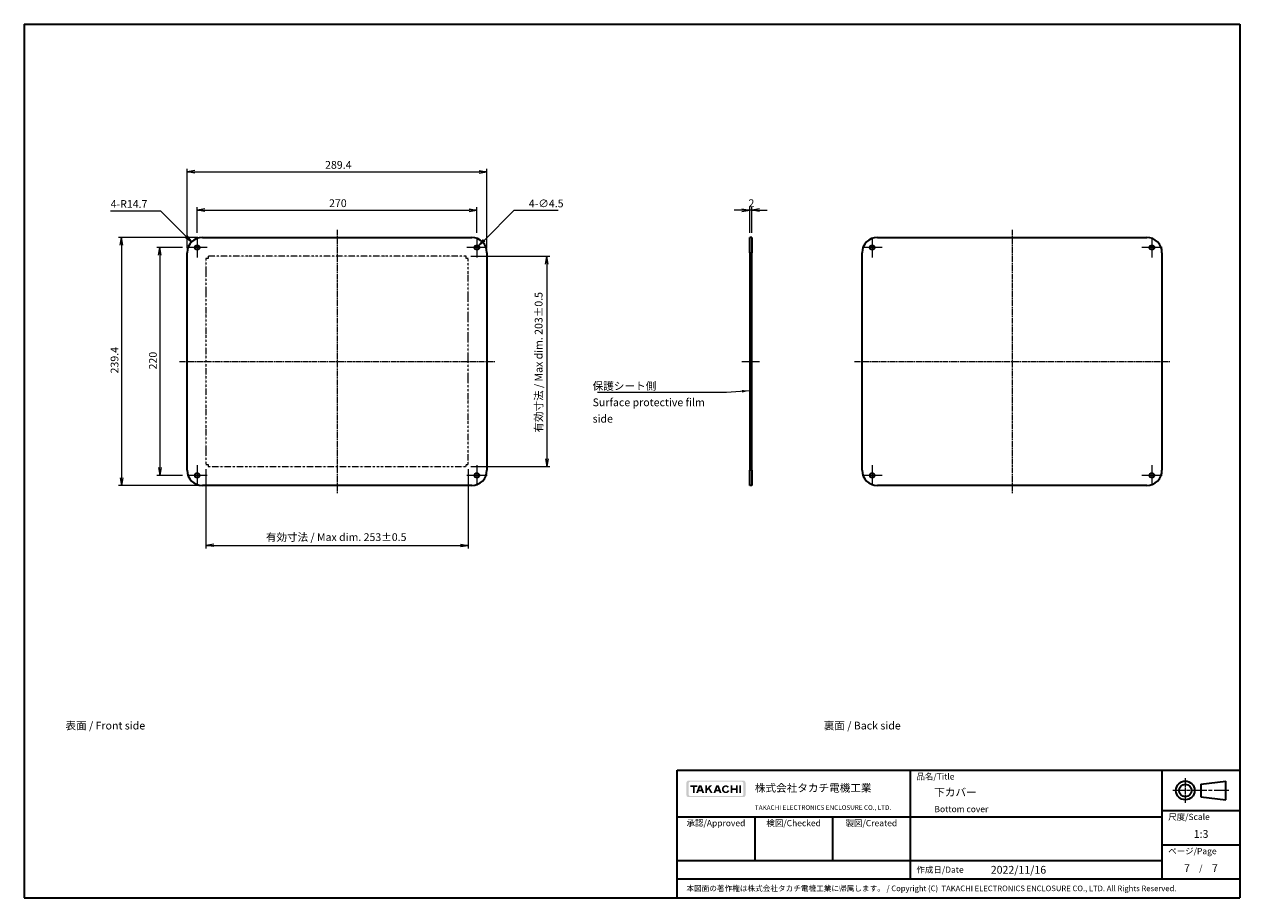
# Model space of a CAD drawing. Units: millimetres. Extents: x 0 to 8858, y 0 to 1405.
# Drawn here: x 7684 to 8858, y 0 to 843 of the extents above; entities that cross this region are included whole.
import ezdxf
from ezdxf.enums import TextEntityAlignment as Align

# ---------------------------------------------------------------- set-up
doc = ezdxf.new("R2010")
doc.units = ezdxf.units.MM
doc.linetypes.add('CHAIN', pattern=[0.35429999999999995, 0.2362, -0.0295, 0.0591, -0.0295])
doc.linetypes.add('DASH_DOUBLE_DOT', pattern=[0.43979999999999997, 0.24, -0.06, 0.0098, -0.06, 0.01, -0.06])
for name, color, linetype, lineweight in [('Border (ISO)', 7, 'Continuous', 35), ('Center Mark (ISO)', 131, 'Continuous', 18), ('Centerline (ISO)', 131, 'Continuous', 18), ('Dimension (ISO)', 7, 'Continuous', 18), ('Dimension (ISO) @ 1', 7, 'Continuous', 18), ('Hatch (ISO)', 1, 'Continuous', 18), ('Sketch Geometry (ISO)', 7, 'Continuous', 18), ('Symbol (ISO)', 7, 'Continuous', 18), ('Symbol (ISO) @ 1', 7, 'Continuous', 18), ('Title (ISO)', 7, 'Continuous', 35), ('Visible (ISO)', 7, 'Continuous', 35), ('Visible Narrow (ISO)', 7, 'Continuous', 25)]:
    doc.layers.add(name, color=color, linetype=linetype, lineweight=lineweight)
doc.styles.add('Note Text (TK)', font='MS PGothic.ttf')
doc.styles.add('文字スタイル40', font='MS PGothic.ttf')
doc.styles.add('文字スタイル67', font='arial.ttf')
doc.dimstyles.new('Default - Method 1b (TK)', dxfattribs={"dimscale": 4.5, "dimtxt": 2.5, "dimasz": 2.5, "dimexe": 1, "dimexo": 1.499999999999999, "dimgap": 1, "dimtad": 1, "dimtoh": 1, "dimrnd": 1e-08, "dimdsep": 46, "dimtxsty": 'Note Text (TK)', "dimblk": 'OPEN', "dimcen": 0.09, "dimdle": 5, "dimclrd": 100, "dimclre": 100, "dimclrt": 7, "dimadec": 1, "dimazin": 1, "dimtfac": 1, "dimtmove": 0, "dimatfit": 3, "dimldrblk": 'OPEN', "dimfxl": 1, "dimtolj": 1, "dimlwd": -1, "dimlwe": -1, "dimarcsym": 0})
doc.dimstyles.new('Default - Method 1b (TK)$7', dxfattribs={"dimscale": 4, "dimtxt": 2.5, "dimasz": 2.5, "dimexe": 1, "dimexo": 1.499999999999999, "dimgap": 1, "dimtad": 1, "dimrnd": 1e-08, "dimdsep": 46, "dimtxsty": 'Note Text (TK)', "dimcen": 0.09, "dimdle": 5, "dimclrd": 100, "dimclre": 100, "dimclrt": 7, "dimadec": 1, "dimazin": 1, "dimtfac": 1, "dimtmove": 0, "dimatfit": 3, "dimfxl": 1, "dimtolj": 1, "dimlwd": -1, "dimlwe": -1, "dimarcsym": 0})

# ---------------------------------------------------------------- blocks, each defined once
blk = doc.blocks.new('図面枠 tk図枠')
at = {"layer": 'Border (ISO)'}
for p, q in [((14.49999999999999, 289), (405.4999999999999, 289)), ((14.49999999999999, 289), (14.50000000000001, 8.000000000000007)), ((405.4999999999999, 289), (405.4999999999999, 8.000000000000007)), ((14.50000000000001, 8.000000000000007), (405.4999999999999, 8.000000000000007))]:
    blk.add_line(p, q, dxfattribs=at)
blk = doc.blocks.new('表題欄 tk表題欄')
at = {"layer": 'Hatch (ISO)'}
h = blk.add_hatch(color=256, dxfattribs=at)
edge = h.paths.add_edge_path(flags=0)
edge.add_arc((95.444849922821, 237.346881026017), 0.5958259999999996, 269.9999999999897, 360)
edge.add_line((96.040675922821, 237.3468810260171), (96.04067592282095, 240.7585970260168))
edge.add_arc((95.44484992282096, 240.7585970260169), 0.5958259999999996, 0, 90.0000000000068)
edge.add_line((95.44484992282091, 241.3544230260169), (79.00658192282103, 241.3544230260169))
edge.add_arc((79.00658192282103, 240.7585970260169), 0.5958259999999996, 90, 180)
edge.add_line((78.41075592282102, 240.7585970260168), (78.41075592282081, 237.3468810260171))
edge.add_arc((79.00658192282081, 237.3468810260168), 0.5958259999999996, 180, 270.0000000000205)
edge.add_line((79.00658192282103, 236.7510550260168), (95.44484992282091, 236.751055026017))
edge = h.paths.add_edge_path()
edge.add_line((77.70882392282107, 241.0034570260169), (77.70882392282107, 237.1020210260171))
edge.add_arc((78.41075592282097, 237.102021026017), 0.7019319999998935, 180, 270.000000000008)
edge.add_line((78.41075592282105, 236.4000890260172), (96.04067592282101, 236.4000890260172))
edge.add_arc((96.040675922821, 237.102021026017), 0.7019319999998921, 270, 360)
edge.add_line((96.7426079228209, 237.1020210260171), (96.74260792282098, 241.0034570260169))
edge.add_arc((96.04067592282107, 241.003457026017), 0.7019319999998921, 0, 90.00000000000873)
edge.add_line((96.04067592282095, 241.705389026017), (78.41075592282105, 241.7053890260169))
edge.add_arc((78.41075592282105, 241.0034570260169), 0.7019319999999984, 90.00000000000072, 180)
for points in [[(78.94128592282102, 240.1954190260171), (78.94128592282102, 239.7056990260171), (79.79013392282097, 239.7056990260171), (79.79013392282097, 237.7060090260171), (80.37779792282102, 237.7060090260171), (80.37779792282102, 239.7056990260171), (81.22664592282104, 239.7056990260171), (81.22664592282104, 240.1954190260171)], [(85.55355153134052, 237.7060090260171), (84.81294043548178, 238.9396854897348), (84.28739592282106, 238.3724785432585), (84.28739592282106, 237.7060090260171), (83.76502792282103, 237.7060090260171), (83.76502792282103, 240.1954190260171), (84.28739592282106, 240.1954190260171), (84.28739592282106, 239.1472136578642), (85.2586086041826, 240.1954190260171), (85.97643794456017, 240.1954190260171), (85.18872726044239, 239.3452627384302), (86.172817922821, 237.7060090260171)], [(91.96090243223207, 240.1954190260171), (91.96090243223207, 237.7060090260171), (92.4791894322321, 237.7060090260171), (92.4791894322321, 238.7058540260171), (93.63819343223211, 238.7058540260171), (93.63819343223211, 237.7060090260171), (94.15648043223207, 237.7060090260171), (94.15648043223207, 240.1954190260171), (93.63819343223211, 240.1954190260171), (93.63819343223211, 239.195574026017), (92.4791894322321, 239.195574026017), (92.4791894322321, 240.1954190260171)], [(94.71149643223212, 240.1954190260171), (94.71149643223212, 237.7060090260171), (95.2338644322322, 237.7060090260171), (95.2338644322322, 240.1954190260171)]]:
    blk.add_hatch(color=256, dxfattribs=at).paths.add_polyline_path(points)
h = blk.add_hatch(color=256, dxfattribs=at)
h.paths.add_polyline_path([(82.45967999495221, 238.7589070260171), (81.8218998506899, 238.7589070260171), (82.14078992282104, 239.627313026017)], flags=0)
h.paths.add_polyline_path([(82.64850318183746, 238.2447010260171), (81.63307666380464, 238.2447010260171), (81.43526189659153, 237.7060090260171), (80.81854592282102, 237.7060090260171), (81.73268992282102, 240.1954190260171), (82.54888992282102, 240.1954190260171), (83.46303392282098, 237.7060090260171), (82.84631794905052, 237.7060090260171)])
h = blk.add_hatch(color=256, dxfattribs=at)
h.paths.add_polyline_path([(87.39654585068993, 238.7589070260171), (88.03432599495216, 238.7589070260171), (87.71543592282107, 239.627313026017)], flags=0)
h.paths.add_polyline_path([(87.00990789659151, 237.7060090260171), (87.20772266380467, 238.2447010260171), (88.22314918183736, 238.2447010260171), (88.42096394905047, 237.7060090260171), (89.03767992282091, 237.7060090260171), (88.123535922821, 240.1954190260171), (87.30733592282104, 240.1954190260171), (86.39319192282105, 237.7060090260171)])
h = blk.add_hatch(color=256, dxfattribs=at)
edge = h.paths.add_edge_path()
edge.add_arc((90.39257192282079, 238.9507140260171), 1.273272000000011, 38.55054079078439, 336.5820184016556)
edge.add_line((91.56096443223191, 238.4446700260172), (91.04202846323602, 238.6694270587604))
edge.add_ellipse((90.392571922821, 238.9507140260171), major_axis=(0, -0.7998759999999119), ratio=0.8673469387756529, start_angle=128.5505407907963, end_angle=426.582018401653, ccw=False)
edge.add_line((90.96328818027123, 239.4055047731898), (91.38834540645578, 239.7442231660233))
at = {"layer": 'Title (ISO)'}
for p, q in [((74.70882392282105, 245.052739026017), (255.7088239228211, 245.052739026017)), ((74.70882392282105, 204.052739026017), (74.70882392282105, 245.052739026017)), ((149.7088239228211, 245.052739026017), (149.7088239228211, 210.052739026017)), ((230.7088239228211, 245.052739026017), (230.7088239228211, 210.052739026017)), ((255.7088239228211, 245.052739026017), (255.7088239228211, 204.052739026017)), ((243.2088239228211, 240.552739026017), (251.2088239228211, 241.552739026017)), ((243.2088239228211, 240.552739026017), (243.2088239228211, 236.552739026017)), ((251.2088239228211, 235.552739026017), (251.2088239228211, 241.552739026017)), ((243.2088239228211, 236.552739026017), (251.2088239228211, 235.552739026017)), ((230.7088239228211, 232.052739026017), (255.7088239228211, 232.052739026017)), ((74.70882392282105, 230.052739026017), (230.7088239228211, 230.0527390260171)), ((99.70882392282105, 230.052739026017), (99.70882392282108, 216.052739026017)), ((124.708823922821, 230.052739026017), (124.708823922821, 216.052739026017)), ((230.7088239228211, 221.052739026017), (255.7088239228211, 221.052739026017)), ((74.70882392282105, 216.052739026017), (230.7088239228211, 216.052739026017)), ((255.7088239228211, 210.052739026017), (74.70882392282105, 210.052739026017)), ((74.70882392282105, 204.052739026017), (255.7088239228211, 204.052739026017))]:
    blk.add_line(p, q, dxfattribs=at)
at = {"layer": 'Title (ISO)', "color": 4, "linetype": 'CHAIN', "lineweight": 18, "ltscale": 8.889559745788574}
blk.add_line((238.2088239228211, 242.5527390260171), (238.2088239228211, 234.552739026017), dxfattribs=at)
at = {"layer": 'Title (ISO)', "color": 4, "linetype": 'CHAIN', "lineweight": 18, "ltscale": 20.00163269042969}
blk.add_line((252.2088239228211, 238.552739026017), (234.2088239228211, 238.552739026017), dxfattribs=at)
at = {"layer": 'Title (ISO)'}
for radius in [3, 2]:
    blk.add_circle((238.2088239228211, 238.5527390260171), radius, dxfattribs=at)
at = {"layer": 'Title (ISO)', "color": 1, "char_height": 2.000000029802322, "line_spacing_factor": 1.5, "style": 'Note Text (TK)'}
for s, insert, attachment_point in [('\\fＭＳ Ｐゴシック|b0|i0;{\\H2.0000;品名/Title}', (151.708823922821, 243.052739026017), 4), ('\\fＭＳ Ｐゴシック|b0|i0;{\\H2.0000;尺度/Scale}', (232.7088239228211, 230.052739026017), 4), ('\\fＭＳ Ｐゴシック|b0|i0;{\\H2.0000;承認/Approved}', (87.20882392282105, 228.052739026017), 5), ('\\fＭＳ Ｐゴシック|b0|i0;{\\H2.0000;検図/Checked}', (112.208823922821, 228.0527390260171), 5), ('\\fＭＳ Ｐゴシック|b0|i0;{\\H2.0000;製図/Created}', (137.208823922821, 228.052739026017), 5), ('\\fＭＳ Ｐゴシック|b0|i0;{\\H2.0000;ページ/Page}', (232.7088239228211, 219.052739026017), 4), ('\\fＭＳ Ｐゴシック|b0|i0;{\\H2.0000;作成日/Date}', (151.708823922821, 213.052739026017), 4)]:
    blk.add_mtext(s, dxfattribs=dict(at, insert=insert, attachment_point=attachment_point))
at = {"layer": 'Title (ISO)', "color": 7, "line_spacing_factor": 1.5, "style": 'Note Text (TK)'}
for s, insert, char_height, attachment_point in [('株式会社タカチ電機工業', (99.74260792282095, 239.052739026017), 2.5, 4), ('\\fArial|b0|i0;{\\H1.4986;TAKACHI ELECTRONICS ENCLOSURE CO., LTD.}', (99.74260792282095, 233.052739026017), 1.49859994649887, 4), ('\\fＭＳ Ｐゴシック|b0|i0;{\\H2.0000;/}', (243.2088239228211, 213.5527390260171), 2.000000029802322, 5), ('\\fMS PGothic|b0|i0;{\\H1.8000;本図面の著作権は株式会社タカチ電機工業に帰属します。 / Copyright (C)\xa0 TAKACHI ELECTRONICS ENCLOSURE CO., LTD. All Rights Reserved.}', (77.70882392282107, 207.052739026017), 1.800000071525573, 4)]:
    blk.add_mtext(s, dxfattribs=dict(at, insert=insert, char_height=char_height, attachment_point=attachment_point))
at = {"layer": 'Title (ISO)', "color": 7}
for tag, p, height, style in [('<品名>_001', (151.5241648319119, 236.6535912987443), 2.5, 'Note Text (TK)'), ('<Title>_001', (151.708823922821, 231.5581960371181), 2.000000029802322, '文字スタイル67'), ('<型番>_001', (151.6576875571527, 219.9930798731327), 3.000000119209289, '文字スタイル40'), ('<総ページ数>_001', (246.7926307410029, 212.302739026017), 2.5, 'Note Text (TK)'), ('作成日_001', (175.6250171046392, 211.7814322078352), 2.5, 'Note Text (TK)'), ('<ページ_No.>_001', (237.9488807410029, 212.302739026017), 2.5, 'Note Text (TK)')]:
    blk.add_attdef(tag, p, '', height=height, dxfattribs=dict(at, style=style))
at = {"layer": 'Title (ISO)', "color": 7, "style": 'Note Text (TK)'}
for tag, p in [('<尺度>', (243.2088239228211, 224.552739026017)), ('<部品サイズ>', (112.208823922821, 213.052739026017))]:
    blk.add_attdef(tag, text='', height=2.5, dxfattribs=at).set_placement(p, align=Align.MIDDLE_CENTER)
blk = doc.blocks.new('_Open')
at = {"color": 0, "linetype": 'ByBlock', "lineweight": -2}
for p, q in [((-1, 0.1666666666666666), (0, 0)), ((-1, -0.1666666666666666), (0, 0)), ((0, 0), (-1, 0))]:
    blk.add_line(p, q, dxfattribs=at)
blk = doc.blocks.new('*D108')
at = {"layer": 'Defpoints', "color": 0}
for p in [(8121.323242992772, 663.5837999083869), (7851.323242992773, 637.3337999083869), (8121.323242992772, 637.3337999083869)]:
    blk.add_point(p, dxfattribs=at)
at = {"layer": 'Dimension (ISO)', "color": 100}
for p, q in [((7851.323242992773, 641.8337999083869), (7851.323242992773, 666.5837999083869)), ((7858.823242992773, 663.5837999083869), (8113.823242992772, 663.5837999083869)), ((8121.323242992772, 641.8337999083869), (8121.323242992772, 666.5837999083869))]:
    blk.add_line(p, q, dxfattribs=at)
at = {"layer": 'Dimension (ISO)', "color": 100, "xscale": 7.5, "yscale": 7.5, "zscale": 7.5, "rotation": 180}
blk.add_blockref('_Open', (7851.323242992773, 663.5837999083869), dxfattribs=at)
at = {"layer": 'Dimension (ISO)', "color": 100, "xscale": 7.5, "yscale": 7.5, "zscale": 7.5}
blk.add_blockref('_Open', (8121.323242992772, 663.5837999083869), dxfattribs=at)
at = {"layer": 'Dimension (ISO)', "color": 7, "insert": (7978.610174810954, 670.3337999083869), "char_height": 7.5, "attachment_point": 4, "style": 'Note Text (TK)'}
blk.add_mtext('\\A1;270', dxfattribs=at)
blk = doc.blocks.new('*D109')
at = {"layer": 'Defpoints', "color": 0}
for p in [(8131.023242992773, 700.5837999083869), (7841.623242992773, 622.5837999083869), (8131.023242992773, 622.5837999083869)]:
    blk.add_point(p, dxfattribs=at)
at = {"layer": 'Dimension (ISO)', "color": 100}
for p, q in [((7841.623242992773, 627.0837999083869), (7841.623242992773, 703.5837999083869)), ((7849.123242992773, 700.5837999083869), (8123.523242992773, 700.5837999083869)), ((8131.023242992773, 627.0837999083869), (8131.023242992773, 703.5837999083869))]:
    blk.add_line(p, q, dxfattribs=at)
at = {"layer": 'Dimension (ISO)', "color": 100, "xscale": 7.5, "yscale": 7.5, "zscale": 7.5, "rotation": 180}
blk.add_blockref('_Open', (7841.623242992773, 700.5837999083869), dxfattribs=at)
at = {"layer": 'Dimension (ISO)', "color": 100, "xscale": 7.5, "yscale": 7.5, "zscale": 7.5}
blk.add_blockref('_Open', (8131.023242992773, 700.5837999083869), dxfattribs=at)
at = {"layer": 'Dimension (ISO)', "color": 7, "insert": (7974.753640720045, 707.3337999083869), "char_height": 7.5, "attachment_point": 4, "style": 'Note Text (TK)'}
blk.add_mtext('\\A1;289.4', dxfattribs=at)
blk = doc.blocks.new('*D110')
at = {"layer": 'Defpoints', "color": 0}
for p in [(7845.928773309331, 632.978269591827), (7856.323242992774, 622.5837999083869)]:
    blk.add_point(p, dxfattribs=at)
at = {"layer": 'Dimension (ISO)', "color": 100}
for p, q in [((7767.832550002811, 662.8624827871785), (7816.044560113971, 662.8624827871785)), ((7816.044560113971, 662.8624827871785), (7840.625472450432, 638.2815704507256))]:
    blk.add_line(p, q, dxfattribs=at)
at = {"layer": 'Dimension (ISO)', "color": 100, "xscale": 7.5, "yscale": 7.5, "zscale": 7.5, "rotation": 315.0000000000075}
blk.add_blockref('_Open', (7845.928773309331, 632.978269591827), dxfattribs=at)
at = {"layer": 'Dimension (ISO)', "color": 7, "insert": (7767.832550002809, 669.597482787179), "char_height": 7.5, "attachment_point": 4, "style": 'Note Text (TK)'}
blk.add_mtext('\\A1;\\fＭＳ Ｐゴシック|b0|i0;{\\H7.4700;4-R14.7}', dxfattribs=at)
blk = doc.blocks.new('*D111')
at = {"layer": 'Defpoints', "color": 0}
for p in [(7841.573242992777, 627.583799908387), (7815.323242992775, 407.5837999083871), (7841.573242992777, 407.5837999083871)]:
    blk.add_point(p, dxfattribs=at)
at = {"layer": 'Dimension (ISO)', "color": 100}
for p, q in [((7837.073242992777, 627.583799908387), (7812.323242992775, 627.583799908387)), ((7815.323242992775, 620.083799908387), (7815.323242992775, 415.0837999083871)), ((7837.073242992777, 407.5837999083871), (7812.323242992775, 407.5837999083871))]:
    blk.add_line(p, q, dxfattribs=at)
at = {"layer": 'Dimension (ISO)', "color": 100, "xscale": 7.5, "yscale": 7.5, "zscale": 7.5}
for p, rotation in [((7815.323242992775, 627.583799908387), 90), ((7815.323242992775, 407.5837999083871), 270)]:
    blk.add_blockref('_Open', p, dxfattribs=dict(at, rotation=rotation))
at = {"layer": 'Dimension (ISO)', "color": 7, "insert": (7808.573242992773, 509.8707317265687), "char_height": 7.5, "attachment_point": 4, "rotation": 90, "style": 'Note Text (TK)'}
blk.add_mtext('\\A1;220', dxfattribs=at)
blk = doc.blocks.new('*D112')
at = {"layer": 'Defpoints', "color": 0}
for p in [(7856.323242992776, 637.2837999083879), (7778.323242992775, 397.8837999083873), (7856.323242992776, 397.8837999083873)]:
    blk.add_point(p, dxfattribs=at)
at = {"layer": 'Dimension (ISO)', "color": 100}
for p, q in [((7851.823242992776, 637.2837999083879), (7775.323242992775, 637.2837999083879)), ((7778.323242992775, 629.7837999083879), (7778.323242992775, 405.3837999083873)), ((7851.823242992776, 397.8837999083873), (7775.323242992775, 397.8837999083873))]:
    blk.add_line(p, q, dxfattribs=at)
at = {"layer": 'Dimension (ISO)', "color": 100, "xscale": 7.5, "yscale": 7.5, "zscale": 7.5}
for p, rotation in [((7778.323242992775, 637.2837999083879), 90), ((7778.323242992775, 397.8837999083873), 270)]:
    blk.add_blockref('_Open', p, dxfattribs=dict(at, rotation=rotation))
at = {"layer": 'Dimension (ISO)', "color": 7, "insert": (7771.573242992772, 506.0141976356597), "char_height": 7.5, "attachment_point": 4, "rotation": 90, "style": 'Note Text (TK)'}
blk.add_mtext('\\A1;239.4', dxfattribs=at)
blk = doc.blocks.new('*D113')
at = {"layer": 'Defpoints', "color": 0}
for p in [(7859.823242992773, 418.0837999083878), (8112.823242992773, 418.0837999083878), (8112.823242992773, 340.0837999083878)]:
    blk.add_point(p, dxfattribs=at)
at = {"layer": 'Dimension (ISO)', "color": 100}
for p, q in [((7859.823242992773, 413.5837999083878), (7859.823242992773, 337.0837999083879)), ((8112.823242992773, 413.5837999083878), (8112.823242992773, 337.0837999083879)), ((7867.323242992774, 340.0837999083878), (8105.323242992772, 340.0837999083878))]:
    blk.add_line(p, q, dxfattribs=at)
at = {"layer": 'Dimension (ISO)', "color": 100, "xscale": 7.5, "yscale": 7.5, "zscale": 7.5, "rotation": 180}
blk.add_blockref('_Open', (7859.823242992773, 340.0837999083878), dxfattribs=at)
at = {"layer": 'Dimension (ISO)', "color": 100, "xscale": 7.5, "yscale": 7.5, "zscale": 7.5}
blk.add_blockref('_Open', (8112.823242992773, 340.0837999083878), dxfattribs=at)
at = {"layer": 'Dimension (ISO)', "color": 7, "insert": (7917.650174810955, 348.0072089992969), "char_height": 7.5, "attachment_point": 4, "style": 'Note Text (TK)'}
blk.add_mtext('\\A1;\\fＭＳ Ｐゴシック|b0|i0;{\\H7.4700;有効寸法 / Max dim. 253±0.5}', dxfattribs=at)
blk = doc.blocks.new('*D114')
at = {"layer": 'Defpoints', "color": 0}
for p in [(8110.823242992777, 619.083799908387), (8110.823242992776, 416.083799908388), (8188.823242992775, 416.083799908388)]:
    blk.add_point(p, dxfattribs=at)
at = {"layer": 'Dimension (ISO)', "color": 100}
for p, q in [((8115.323242992777, 619.083799908387), (8191.823242992775, 619.083799908387)), ((8188.823242992775, 611.583799908387), (8188.823242992775, 423.583799908388)), ((8115.323242992776, 416.083799908388), (8191.823242992775, 416.083799908388))]:
    blk.add_line(p, q, dxfattribs=at)
at = {"layer": 'Dimension (ISO)', "color": 100, "xscale": 7.5, "yscale": 7.5, "zscale": 7.5}
for p, rotation in [((8188.823242992775, 619.083799908387), 90), ((8188.823242992775, 416.083799908388), 270)]:
    blk.add_blockref('_Open', p, dxfattribs=dict(at, rotation=rotation))
at = {"layer": 'Dimension (ISO)', "color": 7, "insert": (8180.899833901865, 448.9107317265688), "char_height": 7.5, "attachment_point": 4, "rotation": 90, "style": 'Note Text (TK)'}
blk.add_mtext('\\A1;\\fＭＳ Ｐゴシック|b0|i0;{\\H7.4700;有効寸法 / Max dim. 203±0.5}', dxfattribs=at)
blk = doc.blocks.new('*D115')
at = {"layer": 'Defpoints', "color": 0}
for p in [(8119.732252735103, 625.9928096507191), (8122.914233250442, 629.1747901660573)]:
    blk.add_point(p, dxfattribs=at)
at = {"layer": 'Dimension (ISO)', "color": 100}
for p, q in [((8157.090181675416, 663.3507385910307), (8128.217534109341, 634.4780910249564)), ((8199.857073884803, 663.3507385910315), (8157.090181675416, 663.3507385910307)), ((8121.053242992774, 627.5837999083878), (8121.593242992775, 627.5837999083878)), ((8121.323242992774, 627.3137999083883), (8121.323242992774, 627.8537999083887))]:
    blk.add_line(p, q, dxfattribs=at)
at = {"layer": 'Dimension (ISO)', "color": 100, "xscale": 7.5, "yscale": 7.5, "zscale": 7.5, "rotation": 225}
blk.add_blockref('_Open', (8122.914233250442, 629.1747901660573), dxfattribs=at)
at = {"layer": 'Dimension (ISO)', "color": 7, "insert": (8171.420142066622, 670.0857385910307), "char_height": 7.5, "attachment_point": 4, "style": 'Note Text (TK)'}
blk.add_mtext('\\A1;\\fＭＳ Ｐゴシック|b0|i0;{\\H7.4700;4-∅4.5}', dxfattribs=at)
blk = doc.blocks.new('*D116')
at = {"layer": 'Defpoints', "color": 0}
for p in [(8384.596592864891, 663.5837999083869), (8384.596592864891, 637.2837999083876), (8386.596592864891, 637.2837999083876)]:
    blk.add_point(p, dxfattribs=at)
at = {"layer": 'Dimension (ISO)', "color": 100}
for p, q in [((8377.096592864893, 663.5837999083869), (8369.596592864891, 663.5837999083869)), ((8384.596592864891, 641.7837999083876), (8384.596592864891, 666.5837999083869)), ((8386.596592864891, 663.5837999083869), (8384.596592864891, 663.5837999083869)), ((8386.596592864891, 641.7837999083876), (8386.596592864891, 666.5837999083869)), ((8394.09659286489, 663.5837999083869), (8401.596592864891, 663.5837999083869))]:
    blk.add_line(p, q, dxfattribs=at)
at = {"layer": 'Dimension (ISO)', "color": 100, "xscale": 7.5, "yscale": 7.5, "zscale": 7.5}
blk.add_blockref('_Open', (8384.596592864891, 663.5837999083869), dxfattribs=at)
at = {"layer": 'Dimension (ISO)', "color": 100, "xscale": 7.5, "yscale": 7.5, "zscale": 7.5, "rotation": 180}
blk.add_blockref('_Open', (8386.596592864891, 663.5837999083869), dxfattribs=at)
at = {"layer": 'Dimension (ISO)', "color": 7, "insert": (8383.423297410345, 670.3337999083869), "char_height": 7.5, "attachment_point": 4, "style": 'Note Text (TK)'}
blk.add_mtext('\\A1;2', dxfattribs=at)

msp = doc.modelspace()

# ---------------------------------------------------------------- linework, layer by layer
at = {"layer": 'Center Mark (ISO)', "linetype": 'CHAIN', "ltscale": 7.222748279571533}
for p, q in [((7851.323242992773, 637.3337999083869), (7851.323242992773, 617.8337999083869)), ((8121.323242992772, 637.3337999083869), (8121.323242992772, 617.8337999083869)), ((8502.801142623644, 637.3337999083869), (8502.801142623644, 617.8337999083869)), ((8772.801142623644, 637.3337999083869), (8772.801142623644, 617.8337999083869)), ((7861.073242992773, 627.5837999083869), (7841.573242992772, 627.5837999083869)), ((8131.073242992773, 627.5837999083869), (8111.573242992774, 627.5837999083869)), ((8512.551142623644, 627.5837999083869), (8493.051142623644, 627.5837999083869)), ((8782.551142623644, 627.5837999083869), (8763.051142623644, 627.5837999083869)), ((7851.323242992773, 417.3337999083869), (7851.323242992773, 397.833799908387)), ((8121.323242992772, 417.3337999083878), (8121.323242992772, 397.8337999083878)), ((8502.801142623644, 417.3337999083878), (8502.801142623644, 397.8337999083878)), ((8772.801142623644, 417.3337999083869), (8772.801142623644, 397.833799908387)), ((7861.073242992773, 407.5837999083869), (7841.573242992772, 407.5837999083869)), ((8131.073242992773, 407.5837999083878), (8111.573242992774, 407.5837999083878)), ((8512.551142623644, 407.5837999083878), (8493.051142623644, 407.5837999083878)), ((8782.551142623644, 407.5837999083869), (8763.051142623644, 407.5837999083869))]:
    msp.add_line(p, q, dxfattribs=at)
at = {"layer": 'Centerline (ISO)', "linetype": 'CHAIN', "ltscale": 23.99096870422363}
for p, q in [((7986.323242992773, 644.7837999083876), (7986.323242992773, 390.3837999083871)), ((8637.801142623644, 644.7837999083876), (8637.801142623644, 390.3837999083871)), ((7834.123242992773, 517.5837999083869), (8138.523242992773, 517.5837999083869)), ((8485.601142623644, 517.5837999083869), (8790.001142623641, 517.5837999083869))]:
    msp.add_line(p, q, dxfattribs=at)
at = {"layer": 'Centerline (ISO)', "linetype": 'CHAIN', "ltscale": 6.296741962432861}
msp.add_line((8377.096592864895, 517.5837999083869), (8394.096592864897, 517.5837999083869), dxfattribs=at)
at = {"layer": 'Sketch Geometry (ISO)', "color": 4, "linetype": 'DASH_DOUBLE_DOT', "lineweight": 18, "ltscale": 0.5966876149177552}
for p, q in [((7861.823242992773, 617.0837999083869), (7859.823242992773, 617.0837999083869)), ((7861.823242992773, 619.0837999083869), (7861.823242992773, 617.0837999083869)), ((8110.823242992772, 617.0837999083869), (8110.823242992772, 619.0837999083869)), ((8112.823242992773, 617.0837999083869), (8110.823242992772, 617.0837999083869)), ((7859.823242992773, 418.0837999083878), (7861.823242992773, 418.0837999083878)), ((7861.823242992773, 418.0837999083878), (7861.823242992773, 416.0837999083878)), ((8110.823242992772, 416.0837999083878), (8110.823242992772, 418.0837999083878)), ((8110.823242992772, 418.0837999083878), (8112.823242992773, 418.0837999083878))]:
    msp.add_line(p, q, dxfattribs=at)
at = {"layer": 'Sketch Geometry (ISO)', "color": 4, "linetype": 'DASH_DOUBLE_DOT', "lineweight": 18, "ltscale": 8.872125625610352}
for p, q in [((7859.823242992773, 617.0837999083869), (7859.823242992773, 418.0837999083878)), ((8112.823242992773, 418.0837999083878), (8112.823242992773, 617.0837999083869))]:
    msp.add_line(p, q, dxfattribs=at)
at = {"layer": 'Sketch Geometry (ISO)', "color": 4, "linetype": 'DASH_DOUBLE_DOT', "lineweight": 18, "ltscale": 8.98676872253418}
for p, q in [((8110.823242992772, 619.0837999083869), (7861.823242992773, 619.0837999083869)), ((7861.823242992773, 416.0837999083878), (8110.823242992772, 416.0837999083878))]:
    msp.add_line(p, q, dxfattribs=at)
at = {"layer": 'Visible (ISO)'}
for p, q in [((7856.323242992774, 637.2837999083876), (8116.323242992772, 637.2837999083876)), ((8386.596592864891, 637.2837999083876), (8384.596592864891, 637.2837999083876)), ((8384.596592864895, 622.5837999083869), (8384.596592864891, 637.2837999083876)), ((8386.596592864891, 637.2837999083876), (8386.596592864895, 622.5837999083869)), ((8507.801142623644, 637.2837999083876), (8767.801142623644, 637.2837999083876)), ((7841.623242992773, 412.5837999083869), (7841.623242992773, 622.5837999083869)), ((8131.023242992773, 622.5837999083869), (8131.023242992773, 412.5837999083878)), ((8384.596592864895, 622.5837999083869), (8384.596592864895, 412.5837999083878)), ((8386.596592864895, 412.5837999083878), (8386.596592864895, 622.5837999083869)), ((8493.101142623644, 412.5837999083878), (8493.101142623644, 622.5837999083869)), ((8782.501142623641, 622.5837999083869), (8782.501142623641, 412.5837999083869)), ((8384.596592864891, 397.8837999083871), (8384.596592864895, 412.5837999083878)), ((8386.596592864895, 412.5837999083878), (8386.596592864891, 397.8837999083871)), ((8116.323242992772, 397.8837999083871), (7856.323242992774, 397.8837999083871)), ((8386.596592864891, 397.8837999083871), (8384.596592864891, 397.8837999083871)), ((8767.801142623643, 397.8837999083871), (8507.801142623644, 397.8837999083871))]:
    msp.add_line(p, q, dxfattribs=at)
for centre in [(7851.323242992773, 627.5837999083869), (8121.323242992772, 627.5837999083869), (8502.801142623644, 627.5837999083869), (8772.801142623644, 627.5837999083869), (7851.323242992773, 407.5837999083869), (8121.323242992772, 407.5837999083878), (8502.801142623644, 407.5837999083878), (8772.801142623644, 407.5837999083869)]:
    msp.add_circle(centre, 2.249999999999998, dxfattribs=at)
for centre, radius, start, end in [((7856.323242992774, 622.5837999083869), 14.69999999999997, 90, 180), ((8116.323242992772, 622.5837999083869), 14.69999999999993, 0, 90), ((8507.801142623644, 622.5837999083869), 14.69999999999993, 90, 180), ((8767.801142623644, 622.5837999083869), 14.69999999999997, 0, 90), ((7856.323242992774, 412.5837999083869), 14.69999999999997, 180, 270), ((8116.323242992772, 412.5837999083878), 14.69999999999998, 270, 0), ((8507.801142623644, 412.5837999083878), 14.69999999999998, 180, 270), ((8767.801142623643, 412.5837999083869), 14.69999999999997, 270, 0)]:
    msp.add_arc(centre, radius, start, end, dxfattribs=at)
at = {"layer": 'Visible Narrow (ISO)'}
for p, q in [((8386.596592864895, 622.5837999083869), (8384.596592864895, 622.5837999083869)), ((8386.596592864895, 412.5837999083878), (8384.596592864895, 412.5837999083878))]:
    msp.add_line(p, q, dxfattribs=at)

# ---------------------------------------------------------------- block references
at = {"xscale": 3, "yscale": 3, "zscale": 3}
msp.add_blockref('図面枠 tk図枠', (7641, -24), dxfattribs=at)
ref = msp.add_blockref('表題欄 tk表題欄', (8090.373528231536, -612.158217078051), dxfattribs=dict(xscale=3, yscale=3, zscale=3))
ref.add_attrib('<品名>_001', '下カバー', (8562.690340909092, 98.01562500000001), dxfattribs={"layer": 'Title (ISO)', "color": 7, "height": 7.5, "style": 'Note Text (TK)'})
ref.add_attrib('<尺度>_001', '1:3', (8813.139204545456, 57.75), dxfattribs={"layer": 'Title (ISO)', "color": 7, "height": 7.5, "style": 'Note Text (TK)'})
ref.add_attrib('作成日_001', '2022/11/16', (8617.248579545456, 23.18607954545455), dxfattribs={"layer": 'Title (ISO)', "color": 7, "height": 7.5, "style": 'Note Text (TK)'})
ref.add_attrib('<Title>_001', 'Bottom cover', (8562.886084574753, 82.54911318931622), dxfattribs={"layer": 'Title (ISO)', "color": 7, "height": 6.000000089406967, "style": '文字スタイル67'})
ref.add_attrib('<ページ_No.>_001', '7', (8803.751420454544, 24.75), dxfattribs={"layer": 'Title (ISO)', "color": 7, "height": 7.5, "style": 'Note Text (TK)'})
ref.add_attrib('<総ページ数>_001', '7', (8830.751420454544, 24.75), dxfattribs={"layer": 'Title (ISO)', "color": 7, "height": 7.5, "style": 'Note Text (TK)'})

# ---------------------------------------------------------------- texts
at = {"layer": 'Symbol (ISO)', "color": 7, "char_height": 7.5, "style": 'Note Text (TK)'}
for s, insert, width, attachment_point, line_spacing_factor in [('\\fＭＳ Ｐゴシック|b0|i0;保護シート側\\P\\fＭＳ Ｐゴシック|b0|i0;Surface protective film side', (8232.993744779722, 497.7002589165022), 129.2982530593872, 1, 1.265217423439025), ('\\fＭＳ Ｐゴシック|b0|i0;裏面 / Back side', (8456.011365747103, 166.1050895008934), 80.35087823867796, 4, 1.5)]:
    msp.add_mtext(s, dxfattribs=dict(at, insert=insert, width=width, attachment_point=attachment_point, line_spacing_factor=line_spacing_factor))
at = {"layer": 'Symbol (ISO)', "color": 7, "insert": (7724.228623937321, 166.1050895008934), "char_height": 7.5, "attachment_point": 4, "line_spacing_factor": 1.5, "style": 'Note Text (TK)'}
msp.add_mtext('\\fＭＳ Ｐゴシック|b0|i0;表面 / Front side', dxfattribs=at)

# ---------------------------------------------------------------- dimensions: what is measured, and where the dimension line sits
at = {"layer": 'Dimension (ISO) @ 1', "color": 100}
dim = msp.add_linear_dim(base=(8131.023242992773, 700.5837999083869), p1=(7841.623242992773, 622.5837999083869), p2=(8131.023242992773, 622.5837999083869), dimstyle='Default - Method 1b (TK)', override={"dimscale": 1, "dimtxt": 7.5, "dimasz": 7.5, "dimexe": 3, "dimexo": 4.499999999999999, "dimgap": 3, "dimdec": 2, "dimcen": 0.27, "dimtol": 0, "dimlim": 0, "dimtp": 0, "dimtm": 0, "dimtdec": 2, "dimtix": 0, "dimtofl": 0, "dimtmove": 0, "dimatfit": 1}, dxfattribs=at)
dim.commit()
dim.dimension.update_dxf_attribs({"geometry": '*D109', "text_midpoint": (7986.323242992773, 700.5837999083869), "dimtype": 128})
dim = msp.add_radius_dim(center=(7856.323242992774, 622.5837999083869), mpoint=(7845.928773309331, 632.978269591827), text='\\fＭＳ Ｐゴシック|b0|i0;{\\H7.4700;4-<>}', dimstyle='Default - Method 1b (TK)', override={"dimscale": 1, "dimtxt": 7.5, "dimasz": 7.5, "dimexe": 3, "dimexo": 4.499999999999999, "dimgap": 3, "dimtih": 1, "dimtoh": 1, "dimdec": 2, "dimlfac": 1, "dimcen": 0, "dimtol": 0, "dimlim": 0, "dimtp": 0, "dimtm": 0, "dimtdec": 2, "dimtix": 0, "dimtofl": 0, "dimtmove": 0, "dimatfit": 3}, dxfattribs=at)
dim.commit()
dim.dimension.update_dxf_attribs({"geometry": '*D110', "text_midpoint": (7785.382805684628, 662.862482787179), "dimtype": 132})
for base, p1, p2, angle, override, picture, middle in [((8121.323242992772, 663.5837999083869), (7851.323242992773, 637.3337999083869), (8121.323242992772, 637.3337999083869), 180, {"dimscale": 1, "dimtxt": 7.5, "dimasz": 7.5, "dimexe": 3, "dimexo": 4.499999999999999, "dimgap": 3, "dimdec": 2, "dimcen": 0.27, "dimtol": 0, "dimlim": 0, "dimtp": 0, "dimtm": 0, "dimtdec": 2, "dimtix": 0, "dimtofl": 0, "dimtmove": 0, "dimatfit": 1}, '*D108', (7986.323242992773, 663.5837999083869)), ((8384.596592864891, 663.5837999083869), (8386.596592864891, 637.2837999083876), (8384.596592864891, 637.2837999083876), 180, {"dimscale": 1, "dimtxt": 7.5, "dimasz": 7.5, "dimexe": 3, "dimexo": 4.499999999999999, "dimgap": 3, "dimdec": 2, "dimcen": 0.27, "dimtol": 0, "dimlim": 0, "dimtp": 0, "dimtm": 0, "dimtdec": 2, "dimtix": 0, "dimtofl": 1, "dimtmove": 0, "dimatfit": 1}, '*D116', (8385.596592864891, 663.5837999083869)), ((7778.323242992775, 397.8837999083873), (7856.323242992774, 637.2837999083876), (7856.323242992774, 397.8837999083871), 270, {"dimscale": 1, "dimtxt": 7.5, "dimasz": 7.5, "dimexe": 3, "dimexo": 4.499999999999999, "dimgap": 3, "dimdec": 2, "dimcen": 0.27, "dimtol": 0, "dimlim": 0, "dimtp": 0, "dimtm": 0, "dimtdec": 2, "dimtix": 0, "dimtofl": 0, "dimtmove": 0, "dimatfit": 1}, '*D112', (7778.323242992773, 517.5837999083869)), ((7815.323242992775, 407.5837999083871), (7841.573242992772, 627.5837999083869), (7841.573242992772, 407.5837999083869), 90, {"dimscale": 1, "dimtxt": 7.5, "dimasz": 7.5, "dimexe": 3, "dimexo": 4.499999999999999, "dimgap": 3, "dimdec": 2, "dimcen": 0.27, "dimtol": 0, "dimlim": 0, "dimtp": 0, "dimtm": 0, "dimtdec": 2, "dimtix": 0, "dimtofl": 0, "dimtmove": 0, "dimatfit": 1}, '*D111', (7815.323242992772, 517.5837999083869))]:
    dim = msp.add_linear_dim(base=base, p1=p1, p2=p2, angle=angle, dimstyle='Default - Method 1b (TK)', override=override, dxfattribs=at)
    dim.commit()
    dim.dimension.update_dxf_attribs({"geometry": picture, "text_midpoint": middle, "dimtype": 128})
dim = msp.add_diameter_dim_2p(p1=(8119.732252735103, 625.9928096507191), p2=(8122.914233250442, 629.1747901660573), text='\\fＭＳ Ｐゴシック|b0|i0;{\\H7.4700;4-<>}', dimstyle='Default - Method 1b (TK)', override={"dimscale": 1, "dimtxt": 7.5, "dimasz": 7.5, "dimexe": 3, "dimexo": 4.499999999999999, "dimgap": 3, "dimtih": 1, "dimtoh": 1, "dimdec": 2, "dimlfac": 1.000000000000025, "dimcen": 0.27, "dimtol": 0, "dimlim": 0, "dimtp": 0, "dimtm": 0, "dimtdec": 2, "dimtix": 0, "dimtofl": 0, "dimtmove": 0, "dimatfit": 3}, dxfattribs=at)
dim.commit()
dim.dimension.update_dxf_attribs({"geometry": '*D115', "text_midpoint": (8185.638607975715, 663.3507385910307), "dimtype": 131})
for base, p1, p2, angle, picture, middle in [((8188.823242992775, 416.083799908388), (8110.823242992772, 619.0837999083869), (8110.823242992772, 416.0837999083878), 90, '*D114', (8188.823242992773, 517.5837999083869)), ((8112.823242992773, 340.0837999083878), (7859.823242992773, 418.0837999083878), (8112.823242992773, 418.0837999083878), 180, '*D113', (7986.323242992773, 340.0837999083878))]:
    dim = msp.add_linear_dim(base=base, p1=p1, p2=p2, angle=angle, text='\\fＭＳ Ｐゴシック|b0|i0;{\\H7.4700;有効寸法 / Max dim. <>}', dimstyle='Default - Method 1b (TK)', override={"dimscale": 1, "dimtxt": 7.5, "dimasz": 7.5, "dimexe": 3, "dimexo": 4.499999999999999, "dimgap": 3, "dimdec": 2, "dimcen": 0.27, "dimtol": 1, "dimlim": 0, "dimtp": 0.5, "dimtm": 0.5, "dimtdec": 2, "dimtix": 0, "dimtofl": 0, "dimtmove": 0, "dimatfit": 1}, dxfattribs=at)
    dim.commit()
    dim.dimension.update_dxf_attribs({"geometry": picture, "text_midpoint": middle, "dimtype": 128})

# ---------------------------------------------------------------- leaders
at = {"layer": 'Symbol (ISO) @ 1', "color": 100, "annotation_type": 0, "has_hookline": 1, "hookline_direction": 1, "text_width": 124.4744318181818}
msp.add_leader([(8384.596592864895, 489.3669254838278), (8362.29199783911, 487.6300782250622)], dimstyle='Default - Method 1b (TK)$7', override={"dimscale": 1, "dimtxt": 7.5, "dimasz": 7.5, "dimgap": 0, "dimtad": 1}, dxfattribs=at)

doc.saveas('drawing.dxf')
